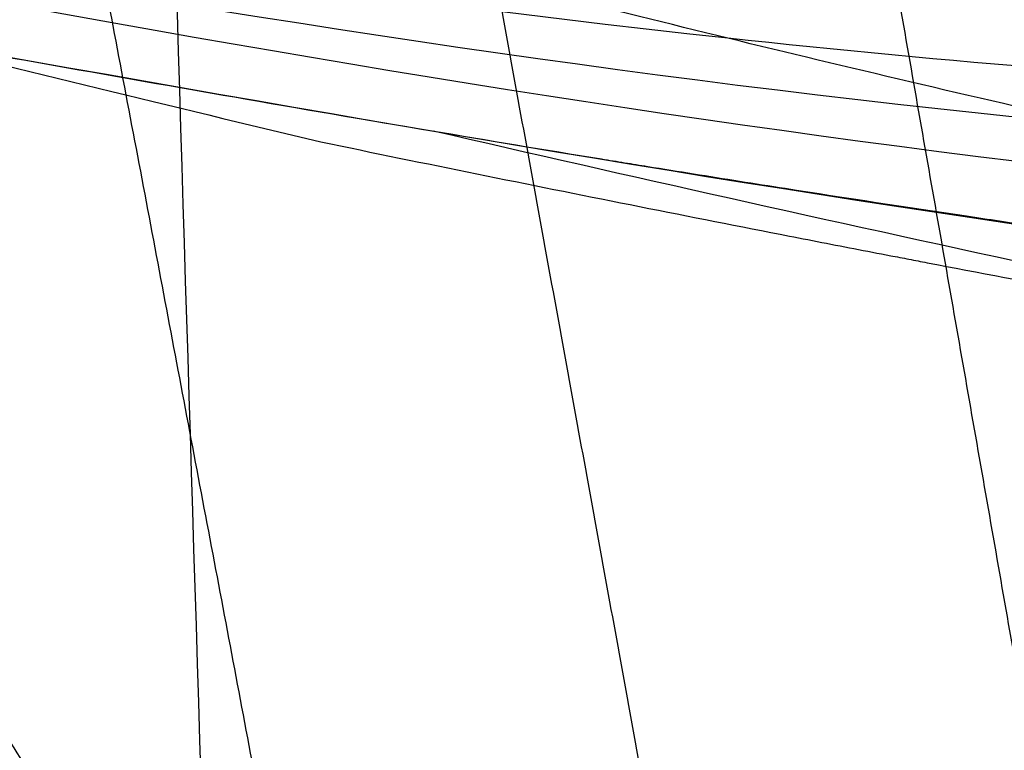
# Model space of a CAD drawing. Units: millimetres. Extents: x -172 to 222, y -1125 to -724.
# Drawn here: x -128 to -121, y -1101 to -1096 of the extents above; entities that cross this region are included whole.
import ezdxf

# ---------------------------------------------------------------- set-up
doc = ezdxf.new("R2010")
doc.units = ezdxf.units.MM
doc.layers.add('A3460B700R ce', color=7, linetype='Continuous', true_color=0xc0c0c0)

msp = doc.modelspace()

# ---------------------------------------------------------------- linework, layer by layer
at = {"layer": 'A3460B700R ce', "color": 253, "true_color": 0x999999}
for points, knots in [([(-126.874430098978, -1107.961159024735, -266.8762850077768), (-127.0580229526489, -1102.263094732172, -267.1784997446831), (-127.2354384993007, -1096.564592021987, -267.4761523850044), (-127.407608048068, -1090.865728392192, -267.7699303914006), (-127.449310663056, -1089.485359345956, -267.8410887999602), (-127.4910132780441, -1088.10499029972, -267.9122472085197), (-127.5327158930322, -1086.724621253484, -267.9834056170793)], [18.53419476159135, 18.53419476159135, 18.53419476159135, 18.53419476159135, 35.6573304260504, 35.6573304260504, 35.6573304260504, 39.80486719498412, 39.80486719498412, 39.80486719498412, 39.80486719498412]), ([(-107.3586290922969, -1095.032031612757, 39.89079408175289), (-110.3251246599669, -1095.552301433973, 42.74305451890502), (-116.4613056925456, -1096.057306874603, 48.26357373974938), (-128.9635299409481, -1095.176489223022, 59.06251685237953), (-137.8491720037831, -1093.20696544878, 67.44840088335702), (-143.181574274307, -1091.925278317746, 73.66060327054717)], [4.031126709079019e-06, 4.031126709079019e-06, 4.031126709079019e-06, 4.031126709079019e-06, 0.25, 0.5, 0.9999999999999987, 0.9999999999999987, 0.9999999999999987, 0.9999999999999987]), ([(-105.1470349359709, -1095.36448043215, 42.55048298001414), (-108.1102977862061, -1095.915140494276, 45.50471282814858), (-114.1966236285401, -1096.526397341927, 51.28314633837284), (-126.5466234870136, -1095.830097193175, 62.69845725115857), (-135.4412205813958, -1093.904998670519, 71.43445385369237), (-140.9391590824271, -1092.633157742192, 77.70686759918067)], [5.366184593601143e-06, 5.366184593601143e-06, 5.366184593601143e-06, 5.366184593601143e-06, 0.25, 0.5, 0.9999999999999987, 0.9999999999999987, 0.9999999999999987, 0.9999999999999987]), ([(-152.1828521993325, -1099.785149844284, 79.80516867890483), (-152.2639562395827, -1099.767210600571, 79.60968223531795), (-152.4107684535526, -1099.734699834714, 79.25516054092991), (-152.8232293600155, -1099.642703296389, 78.22668963433973), (-153.0888180653428, -1099.583225793449, 77.55273559319643), (-154.0298079942433, -1099.370254800662, 75.048013573055), (-154.8512130984927, -1099.181784964524, 72.7346819200512), (-156.6228881412751, -1098.758824214735, 66.79123850994716), (-157.5675878540605, -1098.525104242579, 63.16069091820271), (-159.32833014678, -1098.06448475944, 54.54830596726067), (-160.1454934866063, -1097.838310386905, 49.56855115828336), (-161.2003874441849, -1097.53020953331, 41.12690183302301), (-161.5176137338441, -1097.433733174148, 38.19219861326228), (-162.081337992409, -1097.252789804674, 31.99438765475304), (-162.3277248540093, -1097.168346227817, 28.7312277940472), (-162.746397177716, -1097.01226069403, 21.88573660409275), (-162.9185602234893, -1096.940644555572, 18.30334784795492), (-163.1989482516468, -1096.808158974329, 10.83602915573887), (-163.3119933949503, -1096.746198626299, 6.949656098616231), (-163.5842713231533, -1096.568077180378, -5.180525330088866), (-163.6661488128328, -1096.462408771699, -13.88991053484645), (-163.6776662010276, -1096.30564923401, -27.89195556235718), (-163.6637267850642, -1096.253460100333, -32.71569565043639), (-163.617748464077, -1096.142998123044, -42.67755326976982), (-163.5856598938385, -1096.084739162745, -47.81566678251944), (-163.53737534574, -1095.970723856579, -57.00310714454498), (-163.5163462510502, -1095.919326093432, -60.97945146078048), (-163.4519461565149, -1095.813647949982, -69.1022884450149), (-163.4102708132807, -1095.758879848471, -73.2488456624552), (-163.2380607165679, -1095.589160008297, -85.94355407039806), (-163.0617969989254, -1095.468733992834, -94.74678230601691), (-162.6095677830699, -1095.281098927748, -108.3529396767638), (-162.430421358172, -1095.218201950737, -112.8979801911979), (-161.9909748642294, -1095.090295313048, -122.1490952400134), (-161.7318367916207, -1095.025306306721, -126.8552354742203), (-160.7929088315085, -1094.828299055157, -141.2140790844288), (-159.9503877175641, -1094.694034826285, -151.1070804675193), (-158.071087614404, -1094.491229796318, -166.4161021084484), (-157.3411773077568, -1094.423402929673, -171.5973247049078), (-156.0461739522248, -1094.321789988777, -179.4847232725663), (-155.5810870907216, -1094.287940911974, -182.1331142292211), (-154.5758101726864, -1094.220372484343, -187.4680860540199), (-154.0354664912431, -1094.186658490132, -190.1571613877425), (-152.2904065998775, -1094.085789695011, -198.2563977394195), (-150.961036962438, -1094.018923691988, -203.6998734869688), (-147.8705489491194, -1093.887136325, -214.6176224315372), (-146.109461039619, -1093.822214570034, -220.0919167928778), (-142.0422342600368, -1093.695671660658, -231.0050771113376), (-139.7361267380985, -1093.634050103917, -236.4439648456914), (-135.7723011000389, -1093.545247967267, -244.5187516262648), (-134.3667986813091, -1093.516253761088, -247.1963449530915), (-131.3699138719223, -1093.459689116079, -252.5130602761798), (-129.7756501237575, -1093.432056661502, -255.1571158841157), (-124.7313204635633, -1093.352639922951, -262.9320328306275), (-121.0098694360529, -1093.304061267502, -267.929900573256), (-114.8114619495198, -1093.239488493692, -275.0869787434652), (-112.6425469463695, -1093.219348724161, -277.4159939562262), (-108.0851836240258, -1093.182153318597, -281.9497007508498), (-105.6975611255801, -1093.165171847585, -284.1489058386497), (-98.2411245551659, -1093.118634421962, -290.5009851042673), (-92.87532257663952, -1093.093435448978, -294.4163881284388), (-85.77941460490376, -1093.066880539722, -298.8249461392874), (-84.34087503256842, -1093.061815134391, -299.6823405600929), (-81.42800565107002, -1093.05211046821, -301.3462002165829), (-79.9518151181656, -1093.047439094127, -302.1536499502346), (-75.45623158755672, -1093.033660956093, -304.5102258396004), (-72.37523377081304, -1093.024885411894, -305.9903273658464), (-62.93334311750734, -1092.999218694212, -310.1532483582374), (-56.37414381978699, -1092.98297500378, -312.556493097018), (-43.03074900949369, -1092.948994646918, -316.6101481356708), (-36.21948421075169, -1092.931626470383, -318.2869075747302), (-25.80628471445826, -1092.907094126976, -320.3497838006233), (-22.30252705293871, -1092.899172947222, -320.9621805898228), (-15.23212352953865, -1092.884227250467, -322.0504892274369), (-11.66563540227576, -1092.877249494778, -322.5273771102761), (-0.8711391697189246, -1092.858608283778, -323.7556505467877), (6.451955084809892, -1092.849144749342, -324.3038593414633), (15.68376233090601, -1092.843312932962, -324.6414611820376), (17.47010498279751, -1092.842541074319, -324.6897555822371), (21.05165321288782, -1092.840851771994, -324.7646409473874), (22.84742673292224, -1092.839970676736, -324.7907497759901), (24.64790269534712, -1092.838870797207, -324.8082205451007)], [0, 0, 0, 0, 0.03162800270466337, 0.03162800270466337, 0.06325600540932685, 0.06325600540932685, 0.1265120108186537, 0.1265120108186537, 0.1897672992093293, 0.1897672992093293, 0.2530225876000048, 0.2530225876000048, 0.2838947641500043, 0.2838947641500043, 0.3147669407000036, 0.3147669407000036, 0.345639117250003, 0.345639117250003, 0.3765112938000024, 0.3765112938000024, 0.4382556469000012, 0.4382556469000012, 0.4691278234500006, 0.4691278234500006, 0.5, 0.5, 0.522679718519691, 0.522679718519691, 0.5453594370393821, 0.5453594370393821, 0.5907188740787641, 0.5907188740787641, 0.6128694960239416, 0.6128694960239416, 0.6350201179691191, 0.6350201179691191, 0.6793213618594739, 0.6793213618594739, 0.7014719838046513, 0.7014719838046513, 0.71254729477724, 0.71254729477724, 0.7236226057498287, 0.7236226057498287, 0.7457732276950062, 0.7457732276950062, 0.7679238496401837, 0.7679238496401837, 0.790074471585361, 0.790074471585361, 0.8011497825579498, 0.8011497825579498, 0.8122250935305385, 0.8122250935305385, 0.8343757154757159, 0.8343757154757159, 0.8454510264483046, 0.8454510264483046, 0.8565263374208933, 0.8565263374208933, 0.8786769593660708, 0.8786769593660708, 0.8842146148523652, 0.8842146148523652, 0.8897522703386596, 0.8897522703386596, 0.9008275813112483, 0.9008275813112483, 0.9229782032564257, 0.9229782032564257, 0.9451288252016031, 0.9451288252016031, 0.9562041361741919, 0.9562041361741919, 0.9672794471467806, 0.9672794471467806, 0.989430069091958, 0.989430069091958, 0.994715034545979, 0.994715034545979, 1, 1, 1, 1]), ([(23.2968515176041, -1092.839658364802, -324.7934371837969), (21.02936899812175, -1092.840922541902, -324.7657416580774), (18.76206135648699, -1092.841915629762, -324.7231445651457), (5.109221406215178, -1092.848452234791, -324.3421986062068), (-6.16397368435762, -1092.865554334397, -323.380260316079), (-28.48752351994704, -1092.911850700638, -320.068155814636), (-39.53843812691709, -1092.940138956033, -317.7159290704099), (-61.31249572143528, -1092.995597699192, -311.0083303462459), (-72.10856270810596, -1093.021835162658, -306.574673388101), (-92.01826465535885, -1093.086814343112, -295.38428408736), (-101.3652271089338, -1093.129551011849, -288.48351166102), (-117.7429290654248, -1093.259137825733, -272.4790240964409), (-124.7209936077258, -1093.345122443922, -263.5015913761429), (-142.4941247729008, -1093.653419201089, -234.0030503098241), (-149.5279656001877, -1093.911730077785, -212.1384543824708), (-158.6972985590679, -1094.47318654564, -167.298159558828), (-160.7749285069738, -1094.777896249104, -144.7960081410919), (-163.1676901490239, -1095.399777776075, -99.76992702104393), (-163.4365739632577, -1095.714794593226, -77.24330911561192), (-163.6624250390719, -1096.283907351631, -32.20809630605597), (-163.9022465389897, -1096.458907088102, -9.710835273023918), (-162.7294981188869, -1097.038683003587, 24.14398041786007), (-162.0240995120267, -1097.299940220456, 35.50470663607306), (-158.949694727354, -1098.176667972937, 57.89241421415606), (-156.6790587844517, -1098.790664565257, 68.96803618883906), (-152.1827735917588, -1099.786728111001, 79.80463149928107), (-152.182725254359, -1099.786738819201, 79.8047479983058), (-152.1826769169593, -1099.786749527401, 79.80486449733053), (-152.1826285795595, -1099.786760235601, 79.80498099635525)], [27.21733352797285, 27.21733352797285, 27.21733352797285, 27.21733352797285, 33.98162699457995, 33.98162699457995, 67.96325398915991, 67.96325398915991, 101.9448809837399, 101.9448809837399, 135.9265079783198, 135.9265079783198, 169.9081349728998, 169.9081349728998, 203.8897619674797, 203.8897619674797, 271.8530159566396, 271.8530159566396, 339.8162699457995, 339.8162699457995, 407.7795239349589, 407.7795239349589, 475.7427779241188, 475.7427779241188, 509.7244049186993, 509.7244049186993, 543.7060319132793, 543.7060319132793, 543.7060319132793, 543.7063972334089, 543.7063972334089, 543.7063972334089, 543.7063972334089]), ([(-102.8771403815879, -1095.688077000314, 45.1610981846033), (-105.8180959670541, -1096.266590828612, 48.20242210327967), (-111.7994439022, -1096.98719145536, 54.22794053661207), (-123.8704837236235, -1096.500742748957, 66.25787459901936), (-132.7158675007627, -1094.646141326405, 75.30821894280022), (-138.3947025781727, -1093.390208667608, 81.56198466513567)], [6.701242478123245e-06, 6.701242478123245e-06, 6.701242478123245e-06, 6.701242478123245e-06, 0.25, 0.5, 0.9999999999999987, 0.9999999999999987, 0.9999999999999987, 0.9999999999999987]), ([(-112.5383808578588, -1098.082536387001, 72.3495434763711), (-112.5383885763475, -1098.082535091366, 72.34953603818394), (-112.5383962948363, -1098.082533795732, 72.34952859999679), (-112.538404013325, -1098.082532500097, 72.34952116180962), (-114.4449104496656, -1097.762504091128, 70.51225066098195), (-117.1879539877894, -1097.261452402069, 67.63538814656894), (-120.8546557135755, -1096.458350472733, 63.27441794955884), (-123.4543311604353, -1095.846880667178, 59.87796373751317), (-125.8373597006038, -1095.243918772992, 56.39772400280239), (-127.89662176475, -1094.685006134056, 52.89885743011229), (-129.2903351666889, -1094.278859178114, 49.99833644362939), (-130.1767670094613, -1094.007467284493, 47.74003430259229), (-130.5588320005581, -1093.884767041179, 46.62432061711783), (-130.7598552375462, -1093.818871058621, 46.0149774636704), (-130.7908680187753, -1093.808789348528, 45.92199046778949), (-130.838224856872, -1093.793628982591, 45.78245560574575), (-130.8856687529603, -1093.77865622226, 45.64293878283606), (-130.9168440694527, -1093.768342133165, 45.54991438479285), (-130.9375071355224, -1093.761948649254, 45.4877754790983), (-130.9478514082713, -1093.758827465576, 45.4566541673835), (-130.9628445399129, -1093.753620791563, 45.40981966905294), (-130.9796877336549, -1093.750309489162, 45.36354340589229), (-130.9863669837613, -1093.741105072242, 45.33173175539018), (-130.9896994408633, -1093.736504857644, 45.3158235248734)], [-9.848455612959909e-07, -9.848455612959909e-07, -9.848455612959909e-07, -9.848455612959909e-07, 0, 0, 0, 0.243261921136606, 0.36489288170491, 0.486523842273212, 0.608154802841516, 0.729785763409819, 0.851416723978121, 0.912232204262273, 0.973047684546424, 0.973047684546424, 0.978098303719277, 0.983148922892129, 0.988199542064981, 0.993250161237833, 0.993250161237833, 0.994937620928375, 0.996625080618917, 0.998312540309458, 1, 1, 1, 1]), ([(-100.5498158948789, -1096.001951462871, 47.72140178061652), (-103.4520631771028, -1096.606308181239, 50.83836603753211), (-109.3009960942241, -1097.429323729508, 57.08286458778356), (-121.0507394615757, -1097.152106676372, 69.65544513959593), (-129.7922452144653, -1095.396306265832, 78.98692889470959), (-135.5895853811667, -1094.182017840818, 85.22549915444846)], [8.036300362645369e-06, 8.036300362645369e-06, 8.036300362645369e-06, 8.036300362645369e-06, 0.25, 0.5, 0.9999999999999987, 0.9999999999999987, 0.9999999999999987, 0.9999999999999987]), ([(-104.1072981808575, -1097.966294940469, 62.48849962477095), (-104.1073005757517, -1097.966294617029, 62.48849728237423), (-104.107302970646, -1097.966294293589, 62.48849493997753), (-104.1073053655402, -1097.966293970149, 62.48849259758082), (-105.8848151404616, -1097.726234339741, 60.74994691840931), (-108.4782576562975, -1097.345821107581, 58.07404066503018), (-111.8300898227005, -1096.748290841167, 54.23954748003492), (-114.2408025467122, -1096.287792606798, 51.27766424337781), (-116.5190084051151, -1095.819806730939, 48.24209073136094), (-118.6230572165603, -1095.358701417926, 45.15354700300458), (-120.2094469601123, -1094.990889819192, 42.54297934596656), (-121.3643588719653, -1094.715360410264, 40.45036934619755), (-121.9083678788646, -1094.581749633788, 39.39897219172143), (-122.1989953086593, -1094.509384404817, 38.82567304426657), (-122.2442159643902, -1094.498181514198, 38.73699576622155), (-122.3138413744738, -1094.481134260254, 38.60216328483119), (-122.3839865790822, -1094.464082274136, 38.46649396628682), (-122.4303061031452, -1094.452544310991, 38.37624381846306), (-122.4608667645082, -1094.44515461238, 38.31629376126532), (-122.4761565635913, -1094.441498484189, 38.28626575418244), (-122.4988272068646, -1094.436359031251, 38.24106513540593), (-122.5223692679968, -1094.429723696686, 38.19651031662619), (-122.5359986366222, -1094.426491680861, 38.16568368716269), (-122.5428097278801, -1094.424876320114, 38.15026835840445)], [-3.277543584990012e-07, -3.277543584990012e-07, -3.277543584990012e-07, -3.277543584990012e-07, 0, 0, 0, 0.243261921136606, 0.36489288170491, 0.486523842273212, 0.608154802841516, 0.729785763409819, 0.851416723978121, 0.912232204262273, 0.973047684546424, 0.973047684546424, 0.978098303719277, 0.983148922892129, 0.988199542064981, 0.993250161237833, 0.993250161237833, 0.994937620928375, 0.996625080618917, 0.998312540309458, 1, 1, 1, 1]), ([(-99.9170224971694, -1097.430188469265, 57.58753000855245), (-101.3108645723158, -1097.660632231084, 59.21777027630844), (-105.5083398060329, -1098.206497279018, 64.12714506914165), (-115.3621763138338, -1098.265373932837, 75.65221046452704), (-123.7444353622038, -1096.821733325207, 85.45611614299602), (-129.3271041664138, -1095.822955871393, 91.98545979575702)], [0.1253010399835386, 0.1253010399835386, 0.1253010399835386, 0.1253010399835386, 0.25, 0.5, 0.9999999999999987, 0.9999999999999987, 0.9999999999999987, 0.9999999999999987]), ([(-129.3270402010093, -1095.822966307543, 91.98552031759358), (-128.5153145267342, -1095.968085448731, 91.0361563763868), (-127.6969923597496, -1096.113455044123, 90.07907621111869), (-126.4084922873708, -1096.33719584504, 88.57231368316941), (-125.9497146605835, -1096.415884817503, 88.03586233655439), (-125.0941798987534, -1096.560061040061, 87.03556142305897), (-124.6995864358104, -1096.625604105289, 86.57421113451663), (-124.244958730516, -1096.699758452643, 86.04265242998756), (-124.1923366768812, -1096.70832026713, 85.98112504962732), (-124.0850616584904, -1096.725731855335, 85.855694361797), (-124.0314708899155, -1096.734408374189, 85.79303299276737), (-123.8708346943696, -1096.760349964118, 85.60520621612275), (-123.7639253397212, -1096.777527065322, 85.48019809859757), (-123.4437100842104, -1096.828705483231, 85.10576765678384), (-123.2309164047927, -1096.862353863807, 84.85693861484084), (-122.5943541999027, -1096.961881080137, 84.11256589957554), (-122.1723957038489, -1097.026341229146, 83.61912712828504), (-121.5991762856908, -1097.111716194971, 82.94880544440612), (-121.4462533988036, -1097.13427852029, 82.76997824467006), (-120.608888305215, -1097.256626584808, 81.79076536714916), (-119.9318131239983, -1097.350970568164, 80.99879232079134), (-119.1302053708954, -1097.456019805214, 80.06105477968515), (-118.9911730962113, -1097.474003038547, 79.89841303317279), (-118.7155824951146, -1097.509143892833, 79.5760241074112), (-118.5775167777614, -1097.52649905461, 79.41451355022404), (-118.1625692316567, -1097.577868650618, 78.92910270300861), (-117.884937024025, -1097.611187222622, 78.60432305967734), (-117.0495252552407, -1097.70795772331, 77.62702602551741), (-116.4892309196888, -1097.768224840338, 76.97154749398905), (-114.8021687597681, -1097.933057490162, 74.9978488072988), (-113.6692320371139, -1098.021659753152, 73.67231068943518), (-112.5291789200721, -1098.08076685812, 72.33916911242899), (-112.517776868964, -1098.081355536318, 72.32583587246226), (-112.4972447367977, -1098.082410155084, 72.30182607134988), (-112.4869824362471, -1098.082934796616, 72.28982552901681), (-112.4562068505843, -1098.084500713802, 72.2538370046473), (-112.4357053298916, -1098.085533898678, 72.22986260734902), (-110.8720900822337, -1098.163585805227, 70.40137195406344), (-109.4011249111535, -1098.182887868824, 68.68161982435862), (-106.6153374736802, -1098.134820833506, 65.4235311212311), (-105.3054916340201, -1098.06515928851, 63.89100719409535), (-104.1034656420456, -1097.964535215336, 62.48421673612756), (-104.0963915104845, -1097.963942169284, 62.47593759351595), (-104.0852730718786, -1097.963008001907, 62.46292538870207), (-104.079716737598, -1097.962540305666, 62.45642272625653), (-104.0630563897117, -1097.961135384845, 62.43692505900768), (-104.0519610310688, -1097.960196328166, 62.42394037429965), (-104.0187095738479, -1097.957371874149, 62.38502760190907), (-103.996588094087, -1097.95547919285, 62.35914079607857), (-103.9303621169386, -1097.949772367661, 62.28164551247234), (-103.8863960834044, -1097.945929442806, 62.23020217045174), (-103.7550516699044, -1097.934288368963, 62.07653267045228), (-103.6682187778339, -1097.926377401601, 61.97496109211799), (-102.9592093415036, -1097.860053428843, 61.14568753134785), (-102.3774395060964, -1097.794534489165, 60.46494818328124), (-101.1345050643043, -1097.635259243847, 59.01037925543753), (-100.4957569386676, -1097.538727466345, 58.26271916896644), (-99.87942618164769, -1097.435323776131, 57.54207818259057), (-99.8544661682368, -1097.431114957071, 57.51289606719106), (-99.80080286071531, -1097.422023464329, 57.45015786472722), (-99.77365126210597, -1097.417401123298, 57.41841608822598), (-99.69124005570966, -1097.403299637106, 57.32207421862935), (-99.63502404562233, -1097.393586065281, 57.25635762570809), (-99.38761696159786, -1097.350377235765, 56.96711673729765), (-99.18369357449335, -1097.313713766048, 56.72875374075617), (-98.61669646681256, -1097.208376865811, 56.06597971340599), (-98.23203440024423, -1097.133689038238, 55.61625538747936), (-97.80955053545992, -1097.047668015338, 55.12233223096533), (-97.80358566721422, -1097.046452980642, 55.11535868001521), (-97.7934133111434, -1097.044379660728, 55.10346600128121), (-97.78833519653529, -1097.043344109081, 55.09752902935075), (-97.77312502926944, -1097.040240798146, 55.07974620741286), (-97.76301715315701, -1097.038176382918, 55.06792845127456), (-97.73279012169867, -1097.031996664065, 55.0325874901003), (-97.71276756302107, -1097.02789488813, 55.00917659254409), (-97.65308540692067, -1097.015644843934, 54.93939257495441), (-97.61381185418979, -1097.007549970844, 54.89346677957502), (-97.17366338237922, -1096.916562176777, 54.3788046959617), (-96.8275495060735, -1096.842531428625, 53.97439927737366), (-96.18987400579533, -1096.703042880079, 53.22864456200088), (-95.92139980228872, -1096.641989118526, 52.91422928954983), (-95.72541810688611, -1096.596850220931, 52.68500769420167)], [0, 0, 0, 0, 0.07499999999999996, 0.07499999999999996, 0.1157955739164744, 0.1157955739164744, 0.15, 0.15, 0.1546875000000001, 0.1546875000000001, 0.159375, 0.159375, 0.16875, 0.16875, 0.1875, 0.1875, 0.2250000000000001, 0.2250000000000001, 0.2386745037166197, 0.2386745037166197, 0.3, 0.3, 0.3125, 0.3125, 0.3250000000000001, 0.3250000000000001, 0.3500000000000001, 0.3500000000000001, 0.4, 0.4, 0.5, 0.5, 0.5008083187034023, 0.5008083187034023, 0.5016166374068045, 0.5016166374068045, 0.5032332748136091, 0.5032332748136091, 0.625, 0.625, 0.75, 0.75, 0.750422897890914, 0.750422897890914, 0.750845795781828, 0.750845795781828, 0.7516915915636558, 0.7516915915636558, 0.7533831831273117, 0.7533831831273117, 0.7567663662546235, 0.7567663662546235, 0.7635327325092469, 0.7635327325092469, 0.8125, 0.8125, 0.875, 0.875, 0.8779458524177516, 0.8779458524177516, 0.8808917048355032, 0.8808917048355032, 0.8867834096710064, 0.8867834096710064, 0.90625, 0.90625, 0.9375, 0.9375, 0.9378161730885686, 0.9378161730885686, 0.9381323461771371, 0.9381323461771371, 0.9387646923542742, 0.9387646923542742, 0.9400293847085485, 0.9400293847085485, 0.9425587694170969, 0.9425587694170969, 0.96875, 0.96875, 0.9999999478961493, 0.9999999478961493, 0.9999999478961493, 0.9999999478961493]), ([(-126.2592616190241, -1096.571706459701, 94.79019908525488), (-125.52572816231, -1096.72329529041, 94.79004742925409), (-124.8066481969758, -1096.869134465208, 94.79006804564762), (-123.748785933966, -1097.079737832951, 94.79014470197669), (-123.3996295100716, -1097.14857932385, 94.79018227130359), (-122.8810126564087, -1097.249858067237, 94.79026702200447), (-122.7089935584469, -1097.283287052412, 94.79030024746325), (-122.4522366946146, -1097.332941528533, 94.7903609387253), (-122.366863049103, -1097.349411519708, 94.79038299205541), (-122.2391196472905, -1097.373995111998, 94.79041935394623), (-122.1965913584472, -1097.38216941032, 94.79043202240321), (-122.1328780866944, -1097.394400615995, 94.79045192277842), (-122.1116535230698, -1097.39847264425, 94.79045870590345), (-122.0692307658713, -1097.406606637946, 94.79047258476115), (-122.0494305933187, -1097.410400881557, 94.79047920147313), (-121.3041903389414, -1097.553114818304, 94.79073455211744), (-120.5892788500382, -1097.687109190999, 94.7911320034271), (-119.5282487240119, -1097.881717399193, 94.79178964575014), (-119.1764643020022, -1097.945522869337, 94.79202249469076), (-118.6516120560244, -1098.039661446232, 94.79240041619187), (-118.4771321650813, -1098.070779370878, 94.7925313529901), (-118.2161178904604, -1098.117067186449, 94.79273785806528), (-118.1292307324595, -1098.132431613462, 94.7928083873851), (-117.9990763611022, -1098.155381406823, 94.79291715153865), (-117.9557209652947, -1098.16301519678, 94.79295390194673), (-117.8690689615129, -1098.178250564737, 94.79302847344803), (-117.827983738081, -1098.185464447937, 94.79306433198994), (-117.4352707519169, -1098.254313976325, 94.79341285583163), (-117.0890309967461, -1098.314313676686, 94.79378351784842), (-115.6420646321089, -1098.56213383129, 94.7955549131464), (-114.5503132703902, -1098.741969755773, 94.79712136564817), (-112.7583834101807, -1099.025609940216, 94.79963649469879), (-112.0524591717015, -1099.134321365284, 94.80062476306453), (-111.0002571610988, -1099.291925564057, 94.80219075538606), (-110.6506376339526, -1099.343549973851, 94.80272841801965), (-110.1278991001712, -1099.419637140255, 94.80358585954669), (-109.9539347264014, -1099.444774632435, 94.80388027010119), (-109.6934133182995, -1099.482145635282, 94.80433914968064), (-109.6066437079555, -1099.494546764399, 94.80449499327841), (-109.433246614745, -1099.519237639517, 94.80481325285098), (-109.3492146815973, -1099.531160519056, 94.80497068712432), (-108.5468488042311, -1099.644570456754, 94.80651069215979), (-107.8337357995938, -1099.742274210608, 94.8080208935714), (-106.4475937613051, -1099.92614611557, 94.81104084539336), (-105.7745339287008, -1100.012653512505, 94.81254580659142), (-105.0624383967945, -1100.101234450661, 94.81419130223145), (-105.0225783620081, -1100.106183080437, 94.814285040264), (-104.2787048690619, -1100.198356706578, 94.81606554382724), (-103.568956182041, -1100.28322947908, 94.81785723600042), (-102.49738824014, -1100.406526230429, 94.82066739430488), (-102.1390407539444, -1100.446956778901, 94.82162528798688), (-101.5998331652432, -1100.506563239998, 94.82309611685501), (-101.4198161987239, -1100.526258856497, 94.82359210257403), (-101.149375061547, -1100.555538082067, 94.82434532095925), (-101.0591587318454, -1100.565253792171, 94.82459793645343), (-100.9237310326373, -1100.579760773505, 94.82497928260057), (-100.8785712652871, -1100.584585336737, 94.82510680196906), (-100.7882174468512, -1100.59421218049, 94.82536266883429), (-100.7412803462503, -1100.599199174723, 94.82549598096017), (-99.41329474122286, -1100.73992790814, 94.829278406928), (-98.11001081388594, -1100.867538807166, 94.83333688746046), (-96.67986857709016, -1100.995213756583, 94.8380059396345), (-96.57029061758543, -1101.004918955485, 94.83836493182837), (-95.02734560275994, -1101.1404818856, 94.84343579051144), (-93.57390940130814, -1101.254895707674, 94.8483592524217), (-92.10175441986348, -1101.356570097462, 94.85376392907767)], [0, 0, 0, 0, 0.0625, 0.0625, 0.09375, 0.09375, 0.109375, 0.109375, 0.1171875, 0.1171875, 0.12109375, 0.12109375, 0.123046875, 0.123046875, 0.125, 0.125, 0.1875, 0.1875, 0.21875, 0.21875, 0.234375, 0.234375, 0.2421875, 0.2421875, 0.24609375, 0.24609375, 0.25, 0.25, 0.2798246733708402, 0.2798246733708402, 0.375, 0.375, 0.4375, 0.4375, 0.46875, 0.46875, 0.484375, 0.484375, 0.4921875, 0.4921875, 0.5, 0.5, 0.5625, 0.5625, 0.6215363620612123, 0.6215363620612123, 0.625, 0.625, 0.6875, 0.6875, 0.71875, 0.71875, 0.734375, 0.734375, 0.7421875, 0.7421875, 0.74609375, 0.74609375, 0.75, 0.75, 0.8654328873080904, 0.8654328873080904, 0.875, 0.875, 1, 1, 1, 1])]:
    msp.add_open_spline(points, degree=3, knots=knots, dxfattribs=at)
for points, degree in [([(-128.3476765004121, -1092.396070981751, 120.8097015228853), (-127.0550151500774, -1099.23451362358, 118.7906426038688), (-125.7623537997426, -1106.07295626541, 116.7715836848523)], 2), ([(-125.5049598955568, -1092.87372355606, 122.3387091638443), (-124.2999615689609, -1099.473343883149, 120.3069212936548), (-123.094963242365, -1106.072964210237, 118.2751334234654)], 2), ([(-122.6424999817079, -1093.192909215703, 123.7839354376537), (-121.5134758261333, -1099.632939222521, 121.7259389578182), (-120.3844516705586, -1106.072969229339, 119.6679424779826)], 2), ([(-129.3270402010093, -1095.822966307543, 91.98552031759358), (-128.3324526308974, -1096.071274927484, 92.94112043712023), (-127.3088987636438, -1096.321303893007, 93.8766394618344), (-126.2592616190241, -1096.571706459702, 94.79019908525487)], 3), ([(-116.7790011203647, -1098.367409682662, 94.79416315620284), (-119.8541907498627, -1097.752739555385, 92.53505602243028), (-122.7725307761343, -1097.120324778337, 90.08427672274968), (-125.4747921467654, -1096.495919400658, 87.48057757133407)], 3)]:
    msp.add_open_spline(points, degree=degree, dxfattribs=at)
msp.add_rational_spline([(-130.6453778492142, -1093.447750167196, -253.668747042184), (-130.645374256006, -1093.44781909829, -253.6687456981129), (-130.6453706627842, -1093.447888029645, -253.6687443540366), (-129.9920071952026, -1105.981828586098, -253.4243480040834), (-119.2512996138808, -1106.661844393918, -246.9620683426182), (-119.2512463927151, -1106.661847763457, -246.9620363214451), (-119.2511931717303, -1106.661851132985, -246.9620043003809)], [1.000003774200912, 1.000001887100456, 1, 0.744526797236267, 1, 1.000001700267476, 1.000003400534952], degree=2, knots=[-0.0001836334785707393, -0.0001836334785707393, -0.0001836334785707393, 0, 0, 24.86006124138243, 24.86006124138243, 24.86022669417012, 24.86022669417012, 24.86022669417012], dxfattribs=at)

doc.saveas('drawing.dxf')
